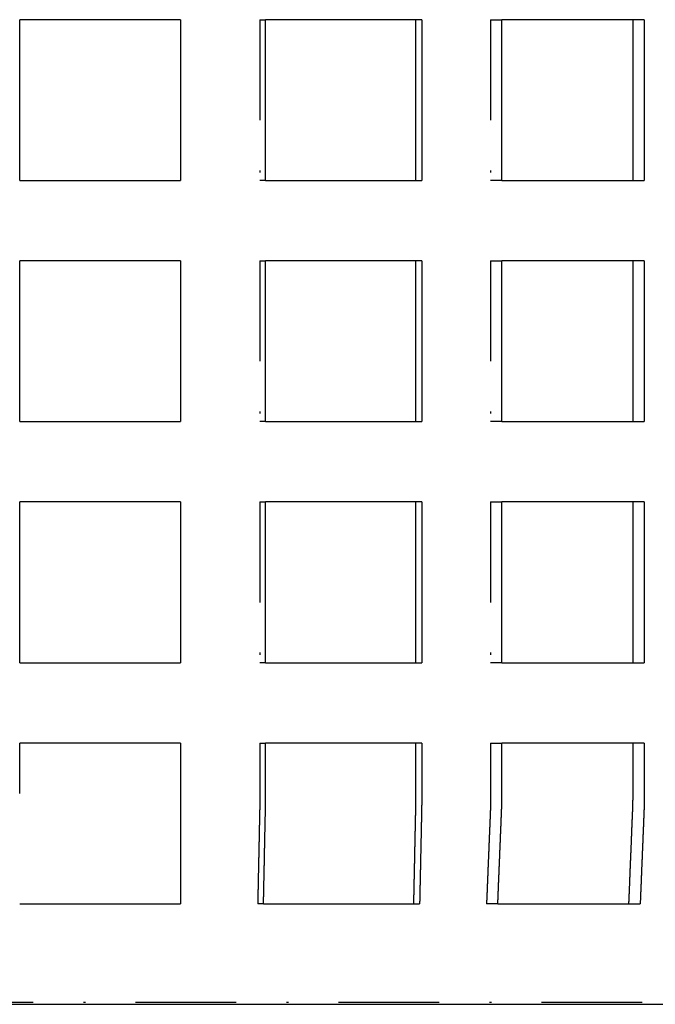
# Model space of a CAD drawing. Extents: x -58 to 58, y -158 to 200.
# Drawn here: x -4 to 28, y 0 to 49 of the extents above; entities that cross this region are included whole.
import ezdxf

# ---------------------------------------------------------------- set-up
doc = ezdxf.new("R2010")
doc.units = 0
doc.header["$LTSCALE"] = 10
doc.linetypes.add('STRICHPUNKT', pattern=[1, 0.5, -0.25, 0, -0.25])
doc.layers.get('0').update_dxf_attribs({"linetype": 'CONTINUOUS'})
doc.layers.add('BEM', color=7, linetype='CONTINUOUS')

# ---------------------------------------------------------------- blocks, each defined once
blk = doc.blocks.new('A$C654125C1')
at = {"color": 3, "linetype": 'CONTINUOUS', "extrusion": (2e-16, 1, -2e-16)}
for p, q in [((-4, 41), (-4, 49)), ((4, 49), (-4, 49)), ((4, 49), (4, 41)), ((16.003, 49), (8.236, 49)), ((8.236, 41), (8.236, 49)), ((15.715, 41), (15.715, 49)), ((16.003, 49), (16.003, 41)), ((27.076, 49), (19.993, 49)), ((19.993, 41), (19.993, 49)), ((26.517, 41), (26.517, 49)), ((27.076, 49), (27.076, 41)), ((-4, 41), (4, 41)), ((8.236, 41), (16.003, 41)), ((19.993, 41), (27.076, 41)), ((-4, 29), (-4, 37)), ((4, 37), (-4, 37)), ((4, 37), (4, 29)), ((16.003, 37), (8.236, 37)), ((8.236, 29), (8.236, 37)), ((15.715, 29), (15.715, 37)), ((16.003, 37), (16.003, 29)), ((27.076, 37), (19.993, 37)), ((19.993, 29), (19.993, 37)), ((26.517, 29), (26.517, 37)), ((27.076, 37), (27.076, 29)), ((-4, 29), (4, 29)), ((8.236, 29), (16.003, 29)), ((19.993, 29), (27.076, 29)), ((-4, 17), (-4, 25)), ((4, 25), (-4, 25)), ((4, 25), (4, 17)), ((16.003, 25), (8.236, 25)), ((8.236, 17), (8.236, 25)), ((15.715, 17), (15.715, 25)), ((16.003, 25), (16.003, 17)), ((27.076, 25), (19.993, 25)), ((19.993, 17), (19.993, 25)), ((26.517, 17), (26.517, 25)), ((27.076, 25), (27.076, 17)), ((-4, 17), (4, 17)), ((8.236, 17), (16.003, 17)), ((19.993, 17), (27.076, 17)), ((-4, 10.489), (-4, 13)), ((4, 13), (-4, 13)), ((4, 13), (4, 10.489)), ((8.236, 10.489), (8.236, 13)), ((16.003, 13), (8.236, 13)), ((15.715, 10.489), (15.715, 13)), ((16.003, 13), (16.003, 10.489)), ((19.993, 10.489), (19.993, 13)), ((27.076, 13), (19.993, 13)), ((26.517, 10.489), (26.517, 13)), ((27.076, 13), (27.076, 10.489)), ((-4, 5), (4, 5)), ((8.131, 5), (15.898, 5)), ((19.789, 5), (26.873, 5)), ((-49.925, 0), (49.925, 0))]:
    blk.add_line(p, q, dxfattribs=at)
at = {"color": 1, "linetype": 'STRICHPUNKT', "extrusion": (2e-16, 1, -2e-16)}
for p, q in [((7.948, 49), (8.236, 49)), ((7.948, 49), (7.948, 41)), ((19.433, 49), (19.993, 49)), ((19.433, 49), (19.433, 41)), ((8.236, 41), (7.948, 41)), ((19.993, 41), (19.433, 41)), ((7.948, 37), (8.236, 37)), ((7.948, 37), (7.948, 29)), ((19.433, 37), (19.993, 37)), ((19.433, 37), (19.433, 29)), ((8.236, 29), (7.948, 29)), ((19.993, 29), (19.433, 29)), ((7.948, 25), (8.236, 25)), ((7.948, 25), (7.948, 17)), ((19.433, 25), (19.993, 25)), ((19.433, 25), (19.433, 17)), ((8.236, 17), (7.948, 17)), ((19.993, 17), (19.433, 17)), ((7.948, 13), (7.948, 10.489)), ((7.948, 13), (8.236, 13)), ((19.433, 13), (19.433, 10.489)), ((19.433, 13), (19.993, 13)), ((8.131, 5), (7.841, 5)), ((19.789, 5), (19.227, 5)), ((-48.73, 0.105), (48.73, 0.105))]:
    blk.add_line(p, q, dxfattribs=at)
at = {"color": 3}
for points in [[(4, 10.489, 0), (4, 10.482, 0), (4, 10.474, 0), (4, 10.467, 0), (4, 10.459, 0), (4, 10.452, 0), (4, 10.444, 0), (4, 10.437, 0), (4, 10.429, 0), (4, 10.422, 0), (4, 10.414, 0), (4, 10.407, 0), (4, 10.399, 0), (4, 10.392, 0), (4, 10.384, 0), (4, 10.377, 0), (4, 10.37, 0), (4, 10.362, 0), (4, 10.354, 0), (4, 10.347, 0), (4, 10.339, 0), (4, 10.332, 0), (4, 10.324, 0), (4, 10.317, 0), (4, 10.309, 0), (4, 10.302, 0), (4, 10.294, 0), (4, 10.287, 0), (4, 10.279, 0), (4, 10.271, 0), (4, 10.264, 0), (4, 10.256, 0), (4, 10.249, 0), (4, 10.241, 0), (4, 10.234, 0), (4, 10.226, 0), (4, 10.218, 0), (4, 10.211, 0), (4, 10.203, 0), (4, 10.196, 0), (4, 10.188, 0), (4, 10.18, 0), (4, 10.173, 0), (4, 10.165, 0), (4, 10.158, 0), (4, 10.15, 0), (4, 10.142, 0), (4, 10.135, 0), (4, 10.127, 0), (4, 10.119, 0), (4, 10.112, 0), (4, 10.104, 0), (4, 10.096, 0), (4, 10.089, 0), (4, 10.081, 0), (4, 10.073, 0), (4, 10.066, 0), (4, 10.058, 0), (4, 10.05, 0), (4, 10.043, 0), (4, 10.035, 0), (4, 10.027, 0), (4, 10.02, 0), (4, 10.012, 0), (4, 10.004, 0), (4, 9.996, 0), (4, 9.989, 0), (4, 9.981, 0), (4, 9.973, 0), (4, 9.966, 0), (4, 9.958, 0), (4, 9.95, 0), (4, 9.942, 0), (4, 9.935, 0), (4, 9.927, 0), (4, 9.919, 0), (4, 9.911, 0), (4, 9.904, 0), (4, 9.896, 0), (4, 9.888, 0), (4, 9.88, 0), (4, 9.873, 0), (4, 9.865, 0), (4, 9.857, 0), (4, 9.849, 0), (4, 9.842, 0), (4, 9.834, 0), (4, 9.826, 0), (4, 9.818, 0), (4, 9.811, 0), (4, 9.803, 0), (4, 9.795, 0), (4, 9.787, 0), (4, 9.779, 0), (4, 9.772, 0), (4, 9.764, 0), (4, 9.756, 0), (4, 9.748, 0), (4, 9.74, 0), (4, 9.733, 0), (4, 9.725, 0), (4, 9.717, 0), (4, 9.709, 0), (4, 9.701, 0), (4, 9.693, 0), (4, 9.686, 0), (4, 9.678, 0), (4, 9.67, 0), (4, 9.662, 0), (4, 9.654, 0), (4, 9.646, 0), (4, 9.639, 0), (4, 9.631, 0), (4, 9.623, 0), (4, 9.615, 0), (4, 9.607, 0), (4, 9.599, 0), (4, 9.592, 0), (4, 9.584, 0), (4, 9.576, 0), (4, 9.568, 0), (4, 9.56, 0), (4, 9.552, 0), (4, 9.544, 0), (4, 9.536, 0), (4, 9.529, 0), (4, 9.521, 0), (4, 9.513, 0)], [(8.225, 9.513, 0), (8.226, 9.521, 0), (8.226, 9.529, 0), (8.226, 9.536, 0), (8.226, 9.544, 0), (8.226, 9.552, 0), (8.226, 9.56, 0), (8.227, 9.568, 0), (8.227, 9.576, 0), (8.227, 9.584, 0), (8.227, 9.592, 0), (8.227, 9.599, 0), (8.227, 9.607, 0), (8.228, 9.615, 0), (8.228, 9.623, 0), (8.228, 9.631, 0), (8.228, 9.639, 0), (8.228, 9.646, 0), (8.228, 9.654, 0), (8.228, 9.662, 0), (8.229, 9.67, 0), (8.229, 9.678, 0), (8.229, 9.686, 0), (8.229, 9.693, 0), (8.229, 9.701, 0), (8.229, 9.709, 0), (8.229, 9.717, 0), (8.229, 9.725, 0), (8.23, 9.733, 0), (8.23, 9.74, 0), (8.23, 9.748, 0), (8.23, 9.756, 0), (8.23, 9.764, 0), (8.23, 9.772, 0), (8.23, 9.779, 0), (8.23, 9.787, 0), (8.231, 9.795, 0), (8.231, 9.803, 0), (8.231, 9.811, 0), (8.231, 9.818, 0), (8.231, 9.826, 0), (8.231, 9.834, 0), (8.231, 9.842, 0), (8.231, 9.849, 0), (8.231, 9.857, 0), (8.232, 9.865, 0), (8.232, 9.873, 0), (8.232, 9.88, 0), (8.232, 9.888, 0), (8.232, 9.896, 0), (8.232, 9.904, 0), (8.232, 9.911, 0), (8.232, 9.919, 0), (8.232, 9.927, 0), (8.232, 9.935, 0), (8.233, 9.942, 0), (8.233, 9.95, 0), (8.233, 9.958, 0), (8.233, 9.966, 0), (8.233, 9.973, 0), (8.233, 9.981, 0), (8.233, 9.989, 0), (8.233, 9.996, 0), (8.233, 10.004, 0), (8.233, 10.012, 0), (8.233, 10.02, 0), (8.233, 10.027, 0), (8.233, 10.035, 0), (8.234, 10.043, 0), (8.234, 10.05, 0), (8.234, 10.058, 0), (8.234, 10.066, 0), (8.234, 10.073, 0), (8.234, 10.081, 0), (8.234, 10.089, 0), (8.234, 10.096, 0), (8.234, 10.104, 0), (8.234, 10.112, 0), (8.234, 10.119, 0), (8.234, 10.127, 0), (8.234, 10.135, 0), (8.234, 10.142, 0), (8.234, 10.15, 0), (8.235, 10.158, 0), (8.235, 10.165, 0), (8.235, 10.173, 0), (8.235, 10.18, 0), (8.235, 10.188, 0), (8.235, 10.196, 0), (8.235, 10.203, 0), (8.235, 10.211, 0), (8.235, 10.218, 0), (8.235, 10.226, 0), (8.235, 10.234, 0), (8.235, 10.241, 0), (8.235, 10.249, 0), (8.235, 10.256, 0), (8.235, 10.264, 0), (8.235, 10.271, 0), (8.235, 10.279, 0), (8.235, 10.287, 0), (8.235, 10.294, 0), (8.235, 10.302, 0), (8.235, 10.309, 0), (8.235, 10.317, 0), (8.235, 10.324, 0), (8.235, 10.332, 0), (8.235, 10.339, 0), (8.236, 10.347, 0), (8.236, 10.354, 0), (8.236, 10.362, 0), (8.236, 10.37, 0), (8.236, 10.377, 0), (8.236, 10.384, 0), (8.236, 10.392, 0), (8.236, 10.399, 0), (8.236, 10.407, 0), (8.236, 10.414, 0), (8.236, 10.422, 0), (8.236, 10.429, 0), (8.236, 10.437, 0), (8.236, 10.444, 0), (8.236, 10.452, 0), (8.236, 10.459, 0), (8.236, 10.467, 0), (8.236, 10.474, 0), (8.236, 10.482, 0), (8.236, 10.489, 0)], [(15.706, 9.617, 0), (15.706, 9.624, 0), (15.706, 9.632, 0), (15.707, 9.639, 0), (15.707, 9.646, 0), (15.707, 9.653, 0), (15.707, 9.66, 0), (15.707, 9.667, 0), (15.707, 9.674, 0), (15.707, 9.681, 0), (15.707, 9.688, 0), (15.708, 9.695, 0), (15.708, 9.702, 0), (15.708, 9.709, 0), (15.708, 9.716, 0), (15.708, 9.723, 0), (15.708, 9.73, 0), (15.708, 9.737, 0), (15.709, 9.744, 0), (15.709, 9.751, 0), (15.709, 9.758, 0), (15.709, 9.765, 0), (15.709, 9.772, 0), (15.709, 9.779, 0), (15.709, 9.786, 0), (15.709, 9.793, 0), (15.709, 9.8, 0), (15.71, 9.807, 0), (15.71, 9.814, 0), (15.71, 9.821, 0), (15.71, 9.828, 0), (15.71, 9.835, 0), (15.71, 9.842, 0), (15.71, 9.848, 0), (15.71, 9.855, 0), (15.71, 9.862, 0), (15.71, 9.869, 0), (15.711, 9.876, 0), (15.711, 9.883, 0), (15.711, 9.89, 0), (15.711, 9.897, 0), (15.711, 9.904, 0), (15.711, 9.911, 0), (15.711, 9.918, 0), (15.711, 9.925, 0), (15.711, 9.932, 0), (15.711, 9.939, 0), (15.712, 9.946, 0), (15.712, 9.953, 0), (15.712, 9.96, 0), (15.712, 9.966, 0), (15.712, 9.973, 0), (15.712, 9.98, 0), (15.712, 9.987, 0), (15.712, 9.994, 0), (15.712, 10.001, 0), (15.712, 10.008, 0), (15.713, 10.015, 0), (15.713, 10.022, 0), (15.713, 10.029, 0), (15.713, 10.036, 0), (15.713, 10.042, 0), (15.713, 10.049, 0), (15.713, 10.056, 0), (15.713, 10.063, 0), (15.713, 10.07, 0), (15.713, 10.077, 0), (15.713, 10.084, 0), (15.713, 10.091, 0), (15.713, 10.097, 0), (15.713, 10.104, 0), (15.713, 10.111, 0), (15.713, 10.118, 0), (15.714, 10.125, 0), (15.714, 10.132, 0), (15.714, 10.138, 0), (15.714, 10.145, 0), (15.714, 10.152, 0), (15.714, 10.159, 0), (15.714, 10.166, 0), (15.714, 10.173, 0), (15.714, 10.179, 0), (15.714, 10.186, 0), (15.714, 10.193, 0), (15.714, 10.2, 0), (15.714, 10.207, 0), (15.714, 10.213, 0), (15.714, 10.22, 0), (15.714, 10.227, 0), (15.714, 10.234, 0), (15.714, 10.241, 0), (15.714, 10.247, 0), (15.714, 10.254, 0), (15.714, 10.261, 0), (15.715, 10.268, 0), (15.715, 10.274, 0), (15.715, 10.281, 0), (15.715, 10.288, 0), (15.715, 10.295, 0), (15.715, 10.302, 0), (15.715, 10.308, 0), (15.715, 10.315, 0), (15.715, 10.322, 0), (15.715, 10.329, 0), (15.715, 10.335, 0), (15.715, 10.342, 0), (15.715, 10.349, 0), (15.715, 10.355, 0), (15.715, 10.362, 0), (15.715, 10.369, 0), (15.715, 10.376, 0), (15.715, 10.382, 0), (15.715, 10.389, 0), (15.715, 10.396, 0), (15.715, 10.402, 0), (15.715, 10.409, 0), (15.715, 10.416, 0), (15.715, 10.422, 0), (15.715, 10.429, 0), (15.715, 10.436, 0), (15.715, 10.442, 0), (15.715, 10.449, 0), (15.715, 10.456, 0), (15.715, 10.462, 0), (15.715, 10.469, 0), (15.715, 10.476, 0), (15.715, 10.482, 0), (15.715, 10.489, 0)], [(16.003, 10.489, 0), (16.003, 10.482, 0), (16.003, 10.474, 0), (16.003, 10.467, 0), (16.003, 10.459, 0), (16.003, 10.452, 0), (16.003, 10.444, 0), (16.003, 10.437, 0), (16.003, 10.429, 0), (16.003, 10.422, 0), (16.003, 10.414, 0), (16.003, 10.407, 0), (16.003, 10.399, 0), (16.003, 10.392, 0), (16.003, 10.384, 0), (16.003, 10.377, 0), (16.003, 10.37, 0), (16.003, 10.362, 0), (16.003, 10.354, 0), (16.003, 10.347, 0), (16.003, 10.339, 0), (16.003, 10.332, 0), (16.003, 10.324, 0), (16.003, 10.317, 0), (16.003, 10.309, 0), (16.003, 10.302, 0), (16.003, 10.294, 0), (16.003, 10.287, 0), (16.003, 10.279, 0), (16.003, 10.271, 0), (16.003, 10.264, 0), (16.003, 10.256, 0), (16.003, 10.249, 0), (16.003, 10.241, 0), (16.003, 10.234, 0), (16.003, 10.226, 0), (16.003, 10.218, 0), (16.002, 10.211, 0), (16.002, 10.203, 0), (16.002, 10.196, 0), (16.002, 10.188, 0), (16.002, 10.18, 0), (16.002, 10.173, 0), (16.002, 10.165, 0), (16.002, 10.158, 0), (16.002, 10.15, 0), (16.002, 10.142, 0), (16.002, 10.135, 0), (16.002, 10.127, 0), (16.002, 10.119, 0), (16.002, 10.112, 0), (16.002, 10.104, 0), (16.002, 10.096, 0), (16.002, 10.089, 0), (16.002, 10.081, 0), (16.001, 10.073, 0), (16.001, 10.066, 0), (16.001, 10.058, 0), (16.001, 10.05, 0), (16.001, 10.043, 0), (16.001, 10.035, 0), (16.001, 10.027, 0), (16.001, 10.02, 0), (16.001, 10.012, 0), (16.001, 10.004, 0), (16.001, 9.996, 0), (16.001, 9.989, 0), (16, 9.981, 0), (16, 9.973, 0), (16, 9.966, 0), (16, 9.958, 0), (16, 9.95, 0), (16, 9.942, 0), (16, 9.935, 0), (16, 9.927, 0), (16, 9.919, 0), (16, 9.911, 0), (16, 9.904, 0), (15.999, 9.896, 0), (15.999, 9.888, 0), (15.999, 9.88, 0), (15.999, 9.873, 0), (15.999, 9.865, 0), (15.999, 9.857, 0), (15.999, 9.849, 0), (15.999, 9.842, 0), (15.999, 9.834, 0), (15.998, 9.826, 0), (15.998, 9.818, 0), (15.998, 9.811, 0), (15.998, 9.803, 0), (15.998, 9.795, 0), (15.998, 9.787, 0), (15.998, 9.779, 0), (15.998, 9.772, 0), (15.998, 9.764, 0), (15.998, 9.756, 0), (15.997, 9.748, 0), (15.997, 9.74, 0), (15.997, 9.733, 0), (15.997, 9.725, 0), (15.997, 9.717, 0), (15.997, 9.709, 0), (15.997, 9.701, 0), (15.996, 9.693, 0), (15.996, 9.686, 0), (15.996, 9.678, 0), (15.996, 9.67, 0), (15.996, 9.662, 0), (15.996, 9.654, 0), (15.996, 9.646, 0), (15.995, 9.639, 0), (15.995, 9.631, 0), (15.995, 9.623, 0), (15.995, 9.615, 0), (15.995, 9.607, 0), (15.995, 9.599, 0), (15.995, 9.592, 0), (15.995, 9.584, 0), (15.994, 9.576, 0), (15.994, 9.568, 0), (15.994, 9.56, 0), (15.994, 9.552, 0), (15.994, 9.544, 0), (15.993, 9.536, 0), (15.993, 9.529, 0), (15.993, 9.521, 0), (15.993, 9.513, 0)], [(19.973, 9.513, 0), (19.973, 9.521, 0), (19.974, 9.529, 0), (19.974, 9.536, 0), (19.974, 9.544, 0), (19.974, 9.552, 0), (19.975, 9.56, 0), (19.975, 9.568, 0), (19.975, 9.576, 0), (19.976, 9.584, 0), (19.976, 9.592, 0), (19.976, 9.599, 0), (19.977, 9.607, 0), (19.977, 9.615, 0), (19.977, 9.623, 0), (19.977, 9.631, 0), (19.978, 9.639, 0), (19.978, 9.646, 0), (19.978, 9.654, 0), (19.979, 9.662, 0), (19.979, 9.67, 0), (19.979, 9.678, 0), (19.979, 9.686, 0), (19.98, 9.693, 0), (19.98, 9.701, 0), (19.98, 9.709, 0), (19.98, 9.717, 0), (19.981, 9.725, 0), (19.981, 9.733, 0), (19.981, 9.74, 0), (19.981, 9.748, 0), (19.982, 9.756, 0), (19.982, 9.764, 0), (19.982, 9.772, 0), (19.982, 9.779, 0), (19.983, 9.787, 0), (19.983, 9.795, 0), (19.983, 9.803, 0), (19.983, 9.811, 0), (19.983, 9.818, 0), (19.984, 9.826, 0), (19.984, 9.834, 0), (19.984, 9.842, 0), (19.984, 9.849, 0), (19.985, 9.857, 0), (19.985, 9.865, 0), (19.985, 9.873, 0), (19.985, 9.88, 0), (19.985, 9.888, 0), (19.985, 9.896, 0), (19.986, 9.904, 0), (19.986, 9.911, 0), (19.986, 9.919, 0), (19.986, 9.927, 0), (19.986, 9.935, 0), (19.987, 9.942, 0), (19.987, 9.95, 0), (19.987, 9.958, 0), (19.987, 9.966, 0), (19.987, 9.973, 0), (19.987, 9.981, 0), (19.988, 9.989, 0), (19.988, 9.996, 0), (19.988, 10.004, 0), (19.988, 10.012, 0), (19.988, 10.02, 0), (19.988, 10.027, 0), (19.988, 10.035, 0), (19.989, 10.043, 0), (19.989, 10.05, 0), (19.989, 10.058, 0), (19.989, 10.066, 0), (19.989, 10.073, 0), (19.989, 10.081, 0), (19.989, 10.089, 0), (19.99, 10.096, 0), (19.99, 10.104, 0), (19.99, 10.112, 0), (19.99, 10.119, 0), (19.99, 10.127, 0), (19.99, 10.135, 0), (19.99, 10.142, 0), (19.99, 10.15, 0), (19.991, 10.158, 0), (19.991, 10.165, 0), (19.991, 10.173, 0), (19.991, 10.18, 0), (19.991, 10.188, 0), (19.991, 10.196, 0), (19.991, 10.203, 0), (19.991, 10.211, 0), (19.991, 10.218, 0), (19.991, 10.226, 0), (19.991, 10.234, 0), (19.991, 10.241, 0), (19.992, 10.249, 0), (19.992, 10.256, 0), (19.992, 10.264, 0), (19.992, 10.271, 0), (19.992, 10.279, 0), (19.992, 10.287, 0), (19.992, 10.294, 0), (19.992, 10.302, 0), (19.992, 10.309, 0), (19.992, 10.317, 0), (19.992, 10.324, 0), (19.992, 10.332, 0), (19.992, 10.339, 0), (19.992, 10.347, 0), (19.992, 10.354, 0), (19.992, 10.362, 0), (19.992, 10.37, 0), (19.993, 10.377, 0), (19.993, 10.384, 0), (19.993, 10.392, 0), (19.993, 10.399, 0), (19.993, 10.407, 0), (19.993, 10.414, 0), (19.993, 10.422, 0), (19.993, 10.429, 0), (19.993, 10.437, 0), (19.993, 10.444, 0), (19.993, 10.452, 0), (19.993, 10.459, 0), (19.993, 10.467, 0), (19.993, 10.474, 0), (19.993, 10.482, 0), (19.993, 10.489, 0)], [(26.499, 9.617, 0), (26.5, 9.624, 0), (26.5, 9.632, 0), (26.5, 9.639, 0), (26.5, 9.646, 0), (26.501, 9.653, 0), (26.501, 9.66, 0), (26.501, 9.667, 0), (26.502, 9.674, 0), (26.502, 9.681, 0), (26.502, 9.688, 0), (26.502, 9.695, 0), (26.503, 9.702, 0), (26.503, 9.709, 0), (26.503, 9.716, 0), (26.503, 9.723, 0), (26.504, 9.73, 0), (26.504, 9.737, 0), (26.504, 9.744, 0), (26.504, 9.751, 0), (26.505, 9.758, 0), (26.505, 9.765, 0), (26.505, 9.772, 0), (26.505, 9.779, 0), (26.506, 9.786, 0), (26.506, 9.793, 0), (26.506, 9.8, 0), (26.506, 9.807, 0), (26.506, 9.814, 0), (26.507, 9.821, 0), (26.507, 9.828, 0), (26.507, 9.835, 0), (26.507, 9.842, 0), (26.507, 9.848, 0), (26.508, 9.855, 0), (26.508, 9.862, 0), (26.508, 9.869, 0), (26.508, 9.876, 0), (26.508, 9.883, 0), (26.509, 9.89, 0), (26.509, 9.897, 0), (26.509, 9.904, 0), (26.509, 9.911, 0), (26.509, 9.918, 0), (26.51, 9.925, 0), (26.51, 9.932, 0), (26.51, 9.939, 0), (26.51, 9.946, 0), (26.51, 9.953, 0), (26.511, 9.96, 0), (26.511, 9.966, 0), (26.511, 9.973, 0), (26.511, 9.98, 0), (26.511, 9.987, 0), (26.511, 9.994, 0), (26.511, 10.001, 0), (26.512, 10.008, 0), (26.512, 10.015, 0), (26.512, 10.022, 0), (26.512, 10.029, 0), (26.512, 10.036, 0), (26.512, 10.042, 0), (26.512, 10.049, 0), (26.513, 10.056, 0), (26.513, 10.063, 0), (26.513, 10.07, 0), (26.513, 10.077, 0), (26.513, 10.084, 0), (26.513, 10.091, 0), (26.513, 10.097, 0), (26.514, 10.104, 0), (26.514, 10.111, 0), (26.514, 10.118, 0), (26.514, 10.125, 0), (26.514, 10.132, 0), (26.514, 10.138, 0), (26.514, 10.145, 0), (26.514, 10.152, 0), (26.515, 10.159, 0), (26.515, 10.166, 0), (26.515, 10.173, 0), (26.515, 10.179, 0), (26.515, 10.186, 0), (26.515, 10.193, 0), (26.515, 10.2, 0), (26.515, 10.207, 0), (26.515, 10.213, 0), (26.515, 10.22, 0), (26.515, 10.227, 0), (26.515, 10.234, 0), (26.516, 10.241, 0), (26.516, 10.247, 0), (26.516, 10.254, 0), (26.516, 10.261, 0), (26.516, 10.268, 0), (26.516, 10.274, 0), (26.516, 10.281, 0), (26.516, 10.288, 0), (26.516, 10.295, 0), (26.516, 10.302, 0), (26.516, 10.308, 0), (26.516, 10.315, 0), (26.516, 10.322, 0), (26.516, 10.329, 0), (26.517, 10.335, 0), (26.517, 10.342, 0), (26.517, 10.349, 0), (26.517, 10.355, 0), (26.517, 10.362, 0), (26.517, 10.369, 0), (26.517, 10.376, 0), (26.517, 10.382, 0), (26.517, 10.389, 0), (26.517, 10.396, 0), (26.517, 10.402, 0), (26.517, 10.409, 0), (26.517, 10.416, 0), (26.517, 10.422, 0), (26.517, 10.429, 0), (26.517, 10.436, 0), (26.517, 10.442, 0), (26.517, 10.449, 0), (26.517, 10.456, 0), (26.517, 10.462, 0), (26.517, 10.469, 0), (26.517, 10.476, 0), (26.517, 10.482, 0), (26.517, 10.489, 0)], [(27.076, 10.489, 0), (27.076, 10.482, 0), (27.076, 10.474, 0), (27.076, 10.467, 0), (27.076, 10.459, 0), (27.076, 10.452, 0), (27.076, 10.444, 0), (27.076, 10.437, 0), (27.076, 10.429, 0), (27.076, 10.422, 0), (27.076, 10.414, 0), (27.076, 10.407, 0), (27.076, 10.399, 0), (27.076, 10.392, 0), (27.076, 10.384, 0), (27.076, 10.377, 0), (27.076, 10.37, 0), (27.076, 10.362, 0), (27.076, 10.354, 0), (27.076, 10.347, 0), (27.076, 10.339, 0), (27.076, 10.332, 0), (27.076, 10.324, 0), (27.076, 10.317, 0), (27.076, 10.309, 0), (27.076, 10.302, 0), (27.076, 10.294, 0), (27.076, 10.287, 0), (27.076, 10.279, 0), (27.076, 10.271, 0), (27.075, 10.264, 0), (27.075, 10.256, 0), (27.075, 10.249, 0), (27.075, 10.241, 0), (27.075, 10.234, 0), (27.075, 10.226, 0), (27.075, 10.218, 0), (27.075, 10.211, 0), (27.075, 10.203, 0), (27.075, 10.196, 0), (27.075, 10.188, 0), (27.075, 10.18, 0), (27.074, 10.173, 0), (27.074, 10.165, 0), (27.074, 10.158, 0), (27.074, 10.15, 0), (27.074, 10.142, 0), (27.074, 10.135, 0), (27.074, 10.127, 0), (27.074, 10.119, 0), (27.073, 10.112, 0), (27.073, 10.104, 0), (27.073, 10.096, 0), (27.073, 10.089, 0), (27.073, 10.081, 0), (27.073, 10.073, 0), (27.073, 10.066, 0), (27.073, 10.058, 0), (27.072, 10.05, 0), (27.072, 10.043, 0), (27.072, 10.035, 0), (27.072, 10.027, 0), (27.072, 10.02, 0), (27.072, 10.012, 0), (27.072, 10.004, 0), (27.071, 9.996, 0), (27.071, 9.989, 0), (27.071, 9.981, 0), (27.071, 9.973, 0), (27.071, 9.966, 0), (27.071, 9.958, 0), (27.07, 9.95, 0), (27.07, 9.942, 0), (27.07, 9.935, 0), (27.07, 9.927, 0), (27.07, 9.919, 0), (27.07, 9.911, 0), (27.069, 9.904, 0), (27.069, 9.896, 0), (27.069, 9.888, 0), (27.069, 9.88, 0), (27.069, 9.873, 0), (27.068, 9.865, 0), (27.068, 9.857, 0), (27.068, 9.849, 0), (27.068, 9.842, 0), (27.067, 9.834, 0), (27.067, 9.826, 0), (27.067, 9.818, 0), (27.067, 9.811, 0), (27.067, 9.803, 0), (27.066, 9.795, 0), (27.066, 9.787, 0), (27.066, 9.779, 0), (27.066, 9.772, 0), (27.066, 9.764, 0), (27.065, 9.756, 0), (27.065, 9.748, 0), (27.065, 9.74, 0), (27.064, 9.733, 0), (27.064, 9.725, 0), (27.064, 9.717, 0), (27.064, 9.709, 0), (27.064, 9.701, 0), (27.063, 9.693, 0), (27.063, 9.686, 0), (27.063, 9.678, 0), (27.062, 9.67, 0), (27.062, 9.662, 0), (27.062, 9.654, 0), (27.062, 9.646, 0), (27.061, 9.639, 0), (27.061, 9.631, 0), (27.061, 9.623, 0), (27.061, 9.615, 0), (27.06, 9.607, 0), (27.06, 9.599, 0), (27.06, 9.592, 0), (27.059, 9.584, 0), (27.059, 9.576, 0), (27.059, 9.568, 0), (27.058, 9.56, 0), (27.058, 9.552, 0), (27.058, 9.544, 0), (27.058, 9.536, 0), (27.057, 9.529, 0), (27.057, 9.521, 0), (27.057, 9.513, 0)], [(4, 9.513, 0), (4, 9.465, 0), (4, 9.417, 0), (4, 9.37, 0), (4, 9.322, 0), (4, 9.274, 0), (4, 9.227, 0), (4, 9.179, 0), (4, 9.131, 0), (4, 9.084, 0), (4, 9.036, 0), (4, 8.989, 0), (4, 8.941, 0), (4, 8.893, 0), (4, 8.846, 0), (4, 8.798, 0), (4, 8.75, 0), (4, 8.703, 0), (4, 8.655, 0), (4, 8.607, 0), (4, 8.56, 0), (4, 8.512, 0), (4, 8.465, 0), (4, 8.417, 0), (4, 8.369, 0), (4, 8.322, 0), (4, 8.274, 0), (4, 8.227, 0), (4, 8.179, 0), (4, 8.131, 0), (4, 8.084, 0), (4, 8.036, 0), (4, 7.989, 0), (4, 7.941, 0), (4, 7.894, 0), (4, 7.846, 0), (4, 7.799, 0), (4, 7.751, 0), (4, 7.703, 0), (4, 7.656, 0), (4, 7.608, 0), (4, 7.561, 0), (4, 7.513, 0), (4, 7.466, 0), (4, 7.418, 0), (4, 7.371, 0), (4, 7.323, 0), (4, 7.276, 0), (4, 7.228, 0), (4, 7.181, 0), (4, 7.133, 0), (4, 7.086, 0), (4, 7.038, 0), (4, 6.991, 0), (4, 6.943, 0), (4, 6.896, 0), (4, 6.848, 0), (4, 6.801, 0), (4, 6.753, 0), (4, 6.706, 0), (4, 6.659, 0), (4, 6.611, 0), (4, 6.564, 0), (4, 6.516, 0), (4, 6.469, 0), (4, 6.421, 0), (4, 6.374, 0), (4, 6.326, 0), (4, 6.279, 0), (4, 6.232, 0), (4, 6.184, 0), (4, 6.137, 0), (4, 6.089, 0), (4, 6.042, 0), (4, 5.995, 0), (4, 5.947, 0), (4, 5.9, 0), (4, 5.852, 0), (4, 5.805, 0), (4, 5.758, 0), (4, 5.71, 0), (4, 5.663, 0), (4, 5.615, 0), (4, 5.568, 0), (4, 5.521, 0), (4, 5.473, 0), (4, 5.426, 0), (4, 5.379, 0), (4, 5.331, 0), (4, 5.284, 0), (4, 5.237, 0), (4, 5.189, 0), (4, 5.142, 0), (4, 5.095, 0), (4, 5.047, 0), (4, 5, 0)], [(8.131, 5, 0), (8.132, 5.047, 0), (8.133, 5.095, 0), (8.134, 5.142, 0), (8.135, 5.189, 0), (8.136, 5.237, 0), (8.137, 5.284, 0), (8.138, 5.331, 0), (8.139, 5.379, 0), (8.14, 5.426, 0), (8.141, 5.473, 0), (8.142, 5.521, 0), (8.143, 5.568, 0), (8.144, 5.615, 0), (8.145, 5.663, 0), (8.146, 5.71, 0), (8.147, 5.758, 0), (8.148, 5.805, 0), (8.149, 5.852, 0), (8.15, 5.9, 0), (8.151, 5.947, 0), (8.152, 5.995, 0), (8.153, 6.042, 0), (8.154, 6.089, 0), (8.155, 6.137, 0), (8.156, 6.184, 0), (8.157, 6.232, 0), (8.158, 6.279, 0), (8.159, 6.326, 0), (8.16, 6.374, 0), (8.161, 6.421, 0), (8.162, 6.469, 0), (8.163, 6.516, 0), (8.164, 6.564, 0), (8.165, 6.611, 0), (8.166, 6.659, 0), (8.167, 6.706, 0), (8.168, 6.753, 0), (8.169, 6.801, 0), (8.17, 6.848, 0), (8.171, 6.896, 0), (8.172, 6.943, 0), (8.173, 6.991, 0), (8.174, 7.038, 0), (8.175, 7.086, 0), (8.176, 7.133, 0), (8.177, 7.181, 0), (8.178, 7.228, 0), (8.179, 7.276, 0), (8.18, 7.323, 0), (8.181, 7.371, 0), (8.181, 7.418, 0), (8.182, 7.466, 0), (8.183, 7.513, 0), (8.184, 7.561, 0), (8.185, 7.608, 0), (8.186, 7.656, 0), (8.187, 7.703, 0), (8.188, 7.751, 0), (8.189, 7.799, 0), (8.19, 7.846, 0), (8.191, 7.894, 0), (8.192, 7.941, 0), (8.193, 7.989, 0), (8.194, 8.036, 0), (8.195, 8.084, 0), (8.196, 8.131, 0), (8.197, 8.179, 0), (8.198, 8.227, 0), (8.199, 8.274, 0), (8.2, 8.322, 0), (8.201, 8.369, 0), (8.202, 8.417, 0), (8.203, 8.465, 0), (8.204, 8.512, 0), (8.205, 8.56, 0), (8.206, 8.607, 0), (8.207, 8.655, 0), (8.208, 8.703, 0), (8.209, 8.75, 0), (8.21, 8.798, 0), (8.211, 8.846, 0), (8.212, 8.893, 0), (8.213, 8.941, 0), (8.214, 8.989, 0), (8.215, 9.036, 0), (8.216, 9.084, 0), (8.217, 9.131, 0), (8.218, 9.179, 0), (8.219, 9.227, 0), (8.22, 9.274, 0), (8.221, 9.322, 0), (8.222, 9.37, 0), (8.223, 9.417, 0), (8.224, 9.465, 0), (8.225, 9.513, 0)], [(15.609, 5, 0), (15.61, 5.048, 0), (15.611, 5.097, 0), (15.612, 5.145, 0), (15.613, 5.194, 0), (15.614, 5.242, 0), (15.615, 5.29, 0), (15.616, 5.339, 0), (15.617, 5.387, 0), (15.618, 5.436, 0), (15.619, 5.484, 0), (15.62, 5.533, 0), (15.621, 5.581, 0), (15.622, 5.63, 0), (15.623, 5.678, 0), (15.624, 5.727, 0), (15.625, 5.775, 0), (15.626, 5.823, 0), (15.627, 5.872, 0), (15.628, 5.92, 0), (15.629, 5.969, 0), (15.63, 6.017, 0), (15.631, 6.066, 0), (15.632, 6.114, 0), (15.633, 6.163, 0), (15.634, 6.211, 0), (15.636, 6.26, 0), (15.636, 6.308, 0), (15.637, 6.357, 0), (15.639, 6.406, 0), (15.64, 6.454, 0), (15.641, 6.503, 0), (15.642, 6.551, 0), (15.643, 6.6, 0), (15.644, 6.648, 0), (15.645, 6.697, 0), (15.646, 6.745, 0), (15.647, 6.794, 0), (15.648, 6.842, 0), (15.649, 6.891, 0), (15.65, 6.94, 0), (15.651, 6.988, 0), (15.652, 7.037, 0), (15.653, 7.085, 0), (15.654, 7.134, 0), (15.655, 7.182, 0), (15.656, 7.231, 0), (15.657, 7.28, 0), (15.658, 7.328, 0), (15.659, 7.377, 0), (15.66, 7.425, 0), (15.661, 7.474, 0), (15.662, 7.523, 0), (15.663, 7.571, 0), (15.664, 7.62, 0), (15.665, 7.669, 0), (15.666, 7.717, 0), (15.667, 7.766, 0), (15.668, 7.815, 0), (15.669, 7.863, 0), (15.67, 7.912, 0), (15.671, 7.961, 0), (15.672, 8.009, 0), (15.673, 8.058, 0), (15.674, 8.107, 0), (15.675, 8.155, 0), (15.676, 8.204, 0), (15.677, 8.253, 0), (15.678, 8.301, 0), (15.679, 8.35, 0), (15.68, 8.399, 0), (15.681, 8.447, 0), (15.682, 8.496, 0), (15.684, 8.545, 0), (15.684, 8.593, 0), (15.685, 8.642, 0), (15.687, 8.691, 0), (15.688, 8.74, 0), (15.689, 8.788, 0), (15.69, 8.837, 0), (15.691, 8.886, 0), (15.692, 8.935, 0), (15.693, 8.983, 0), (15.694, 9.032, 0), (15.695, 9.081, 0), (15.696, 9.13, 0), (15.697, 9.178, 0), (15.698, 9.227, 0), (15.699, 9.276, 0), (15.7, 9.325, 0), (15.701, 9.373, 0), (15.702, 9.422, 0), (15.703, 9.471, 0), (15.704, 9.52, 0), (15.705, 9.569, 0), (15.706, 9.617, 0)], [(15.993, 9.513, 0), (15.992, 9.465, 0), (15.991, 9.417, 0), (15.99, 9.37, 0), (15.989, 9.322, 0), (15.988, 9.274, 0), (15.987, 9.227, 0), (15.986, 9.179, 0), (15.985, 9.131, 0), (15.984, 9.084, 0), (15.983, 9.036, 0), (15.982, 8.989, 0), (15.981, 8.941, 0), (15.98, 8.893, 0), (15.979, 8.846, 0), (15.978, 8.798, 0), (15.977, 8.75, 0), (15.976, 8.703, 0), (15.975, 8.655, 0), (15.974, 8.607, 0), (15.973, 8.56, 0), (15.972, 8.512, 0), (15.971, 8.465, 0), (15.97, 8.417, 0), (15.969, 8.369, 0), (15.968, 8.322, 0), (15.967, 8.274, 0), (15.966, 8.227, 0), (15.965, 8.179, 0), (15.964, 8.131, 0), (15.963, 8.084, 0), (15.962, 8.036, 0), (15.961, 7.989, 0), (15.96, 7.941, 0), (15.959, 7.894, 0), (15.958, 7.846, 0), (15.957, 7.799, 0), (15.956, 7.751, 0), (15.955, 7.703, 0), (15.954, 7.656, 0), (15.953, 7.608, 0), (15.952, 7.561, 0), (15.951, 7.513, 0), (15.95, 7.466, 0), (15.949, 7.418, 0), (15.948, 7.371, 0), (15.947, 7.323, 0), (15.946, 7.276, 0), (15.945, 7.228, 0), (15.944, 7.181, 0), (15.943, 7.133, 0), (15.942, 7.086, 0), (15.941, 7.038, 0), (15.94, 6.991, 0), (15.939, 6.943, 0), (15.938, 6.896, 0), (15.937, 6.848, 0), (15.936, 6.801, 0), (15.935, 6.753, 0), (15.934, 6.706, 0), (15.933, 6.659, 0), (15.932, 6.611, 0), (15.931, 6.564, 0), (15.93, 6.516, 0), (15.929, 6.469, 0), (15.928, 6.421, 0), (15.927, 6.374, 0), (15.926, 6.326, 0), (15.925, 6.279, 0), (15.924, 6.232, 0), (15.923, 6.184, 0), (15.922, 6.137, 0), (15.921, 6.089, 0), (15.92, 6.042, 0), (15.919, 5.995, 0), (15.918, 5.947, 0), (15.917, 5.9, 0), (15.916, 5.852, 0), (15.915, 5.805, 0), (15.914, 5.758, 0), (15.913, 5.71, 0), (15.912, 5.663, 0), (15.911, 5.615, 0), (15.91, 5.568, 0), (15.909, 5.521, 0), (15.908, 5.473, 0), (15.907, 5.426, 0), (15.906, 5.379, 0), (15.905, 5.331, 0), (15.904, 5.284, 0), (15.903, 5.237, 0), (15.902, 5.189, 0), (15.901, 5.142, 0), (15.9, 5.095, 0), (15.899, 5.047, 0), (15.898, 5, 0)], [(19.789, 5, 0), (19.791, 5.047, 0), (19.793, 5.095, 0), (19.795, 5.142, 0), (19.797, 5.189, 0), (19.799, 5.237, 0), (19.8, 5.284, 0), (19.802, 5.331, 0), (19.804, 5.379, 0), (19.806, 5.426, 0), (19.808, 5.473, 0), (19.81, 5.521, 0), (19.812, 5.568, 0), (19.814, 5.615, 0), (19.816, 5.663, 0), (19.818, 5.71, 0), (19.82, 5.758, 0), (19.822, 5.805, 0), (19.824, 5.852, 0), (19.826, 5.9, 0), (19.828, 5.947, 0), (19.829, 5.995, 0), (19.831, 6.042, 0), (19.833, 6.089, 0), (19.835, 6.137, 0), (19.837, 6.184, 0), (19.839, 6.232, 0), (19.841, 6.279, 0), (19.843, 6.326, 0), (19.845, 6.374, 0), (19.847, 6.421, 0), (19.849, 6.469, 0), (19.851, 6.516, 0), (19.853, 6.564, 0), (19.855, 6.611, 0), (19.857, 6.659, 0), (19.858, 6.706, 0), (19.86, 6.753, 0), (19.862, 6.801, 0), (19.864, 6.848, 0), (19.866, 6.896, 0), (19.868, 6.943, 0), (19.87, 6.991, 0), (19.872, 7.038, 0), (19.874, 7.086, 0), (19.876, 7.133, 0), (19.878, 7.181, 0), (19.88, 7.228, 0), (19.882, 7.276, 0), (19.884, 7.323, 0), (19.886, 7.371, 0), (19.887, 7.418, 0), (19.89, 7.466, 0), (19.891, 7.513, 0), (19.893, 7.561, 0), (19.895, 7.608, 0), (19.897, 7.656, 0), (19.899, 7.703, 0), (19.901, 7.751, 0), (19.903, 7.799, 0), (19.905, 7.846, 0), (19.907, 7.894, 0), (19.909, 7.941, 0), (19.911, 7.989, 0), (19.913, 8.036, 0), (19.915, 8.084, 0), (19.917, 8.131, 0), (19.919, 8.179, 0), (19.921, 8.227, 0), (19.922, 8.274, 0), (19.924, 8.322, 0), (19.926, 8.369, 0), (19.928, 8.417, 0), (19.93, 8.465, 0), (19.932, 8.512, 0), (19.934, 8.56, 0), (19.936, 8.607, 0), (19.938, 8.655, 0), (19.94, 8.703, 0), (19.942, 8.75, 0), (19.944, 8.798, 0), (19.946, 8.846, 0), (19.948, 8.893, 0), (19.95, 8.941, 0), (19.952, 8.989, 0), (19.953, 9.036, 0), (19.955, 9.084, 0), (19.957, 9.131, 0), (19.959, 9.179, 0), (19.961, 9.227, 0), (19.963, 9.274, 0), (19.965, 9.322, 0), (19.967, 9.37, 0), (19.969, 9.417, 0), (19.971, 9.465, 0), (19.973, 9.513, 0)], [(26.311, 5, 0), (26.313, 5.048, 0), (26.315, 5.097, 0), (26.317, 5.145, 0), (26.319, 5.194, 0), (26.321, 5.242, 0), (26.323, 5.29, 0), (26.325, 5.339, 0), (26.327, 5.387, 0), (26.329, 5.436, 0), (26.331, 5.484, 0), (26.333, 5.533, 0), (26.335, 5.581, 0), (26.337, 5.63, 0), (26.339, 5.678, 0), (26.341, 5.727, 0), (26.343, 5.775, 0), (26.345, 5.823, 0), (26.346, 5.872, 0), (26.349, 5.92, 0), (26.35, 5.969, 0), (26.352, 6.017, 0), (26.354, 6.066, 0), (26.356, 6.114, 0), (26.358, 6.163, 0), (26.36, 6.211, 0), (26.362, 6.26, 0), (26.364, 6.308, 0), (26.366, 6.357, 0), (26.368, 6.406, 0), (26.37, 6.454, 0), (26.372, 6.503, 0), (26.374, 6.551, 0), (26.376, 6.6, 0), (26.378, 6.648, 0), (26.38, 6.697, 0), (26.382, 6.745, 0), (26.384, 6.794, 0), (26.386, 6.842, 0), (26.388, 6.891, 0), (26.39, 6.94, 0), (26.392, 6.988, 0), (26.394, 7.037, 0), (26.396, 7.085, 0), (26.398, 7.134, 0), (26.4, 7.182, 0), (26.402, 7.231, 0), (26.404, 7.28, 0), (26.406, 7.328, 0), (26.408, 7.377, 0), (26.41, 7.425, 0), (26.412, 7.474, 0), (26.414, 7.523, 0), (26.416, 7.571, 0), (26.418, 7.62, 0), (26.42, 7.669, 0), (26.422, 7.717, 0), (26.424, 7.766, 0), (26.426, 7.815, 0), (26.428, 7.863, 0), (26.43, 7.912, 0), (26.432, 7.961, 0), (26.434, 8.009, 0), (26.436, 8.058, 0), (26.438, 8.107, 0), (26.44, 8.155, 0), (26.442, 8.204, 0), (26.444, 8.253, 0), (26.446, 8.301, 0), (26.448, 8.35, 0), (26.45, 8.399, 0), (26.451, 8.447, 0), (26.453, 8.496, 0), (26.456, 8.545, 0), (26.457, 8.593, 0), (26.459, 8.642, 0), (26.462, 8.691, 0), (26.463, 8.74, 0), (26.465, 8.788, 0), (26.467, 8.837, 0), (26.469, 8.886, 0), (26.471, 8.935, 0), (26.473, 8.983, 0), (26.475, 9.032, 0), (26.477, 9.081, 0), (26.479, 9.13, 0), (26.481, 9.178, 0), (26.483, 9.227, 0), (26.485, 9.276, 0), (26.487, 9.325, 0), (26.489, 9.373, 0), (26.491, 9.422, 0), (26.493, 9.471, 0), (26.495, 9.52, 0), (26.497, 9.569, 0), (26.499, 9.617, 0)], [(27.057, 9.513, 0), (27.055, 9.465, 0), (27.053, 9.417, 0), (27.051, 9.37, 0), (27.049, 9.322, 0), (27.047, 9.274, 0), (27.045, 9.227, 0), (27.043, 9.179, 0), (27.041, 9.131, 0), (27.039, 9.084, 0), (27.037, 9.036, 0), (27.035, 8.989, 0), (27.033, 8.941, 0), (27.031, 8.893, 0), (27.029, 8.846, 0), (27.027, 8.798, 0), (27.026, 8.75, 0), (27.024, 8.703, 0), (27.022, 8.655, 0), (27.02, 8.607, 0), (27.018, 8.56, 0), (27.016, 8.512, 0), (27.014, 8.465, 0), (27.012, 8.417, 0), (27.01, 8.369, 0), (27.008, 8.322, 0), (27.006, 8.274, 0), (27.004, 8.227, 0), (27.002, 8.179, 0), (27, 8.131, 0), (26.998, 8.084, 0), (26.996, 8.036, 0), (26.994, 7.989, 0), (26.992, 7.941, 0), (26.991, 7.894, 0), (26.989, 7.846, 0), (26.987, 7.799, 0), (26.985, 7.751, 0), (26.983, 7.703, 0), (26.981, 7.656, 0), (26.979, 7.608, 0), (26.977, 7.561, 0), (26.975, 7.513, 0), (26.973, 7.466, 0), (26.971, 7.418, 0), (26.969, 7.371, 0), (26.967, 7.323, 0), (26.965, 7.276, 0), (26.963, 7.228, 0), (26.962, 7.181, 0), (26.959, 7.133, 0), (26.958, 7.086, 0), (26.956, 7.038, 0), (26.954, 6.991, 0), (26.952, 6.943, 0), (26.95, 6.896, 0), (26.948, 6.848, 0), (26.946, 6.801, 0), (26.944, 6.753, 0), (26.942, 6.706, 0), (26.94, 6.659, 0), (26.938, 6.611, 0), (26.936, 6.564, 0), (26.934, 6.516, 0), (26.932, 6.469, 0), (26.93, 6.421, 0), (26.929, 6.374, 0), (26.927, 6.326, 0), (26.925, 6.279, 0), (26.923, 6.232, 0), (26.921, 6.184, 0), (26.919, 6.137, 0), (26.917, 6.089, 0), (26.915, 6.042, 0), (26.913, 5.995, 0), (26.911, 5.947, 0), (26.909, 5.9, 0), (26.907, 5.852, 0), (26.905, 5.805, 0), (26.903, 5.758, 0), (26.901, 5.71, 0), (26.9, 5.663, 0), (26.898, 5.615, 0), (26.896, 5.568, 0), (26.894, 5.521, 0), (26.892, 5.473, 0), (26.89, 5.426, 0), (26.888, 5.379, 0), (26.886, 5.331, 0), (26.884, 5.284, 0), (26.882, 5.237, 0), (26.88, 5.189, 0), (26.878, 5.142, 0), (26.876, 5.095, 0), (26.875, 5.047, 0), (26.872, 5, 0)]]:
    blk.add_polyline3d(points, dxfattribs=at)
at = {"color": 1}
for points in [[(7.948, 10.489, 0), (7.948, 10.482, 0), (7.948, 10.476, 0), (7.948, 10.469, 0), (7.948, 10.462, 0), (7.948, 10.456, 0), (7.948, 10.449, 0), (7.948, 10.442, 0), (7.948, 10.436, 0), (7.948, 10.429, 0), (7.948, 10.422, 0), (7.948, 10.416, 0), (7.948, 10.409, 0), (7.948, 10.402, 0), (7.948, 10.396, 0), (7.948, 10.389, 0), (7.947, 10.382, 0), (7.947, 10.376, 0), (7.947, 10.369, 0), (7.947, 10.362, 0), (7.947, 10.355, 0), (7.947, 10.349, 0), (7.947, 10.342, 0), (7.947, 10.335, 0), (7.947, 10.329, 0), (7.947, 10.322, 0), (7.947, 10.315, 0), (7.947, 10.308, 0), (7.947, 10.302, 0), (7.947, 10.295, 0), (7.947, 10.288, 0), (7.947, 10.281, 0), (7.947, 10.274, 0), (7.947, 10.268, 0), (7.947, 10.261, 0), (7.947, 10.254, 0), (7.947, 10.247, 0), (7.947, 10.241, 0), (7.947, 10.234, 0), (7.947, 10.227, 0), (7.947, 10.22, 0), (7.947, 10.213, 0), (7.947, 10.207, 0), (7.947, 10.2, 0), (7.947, 10.193, 0), (7.947, 10.186, 0), (7.946, 10.179, 0), (7.946, 10.173, 0), (7.946, 10.166, 0), (7.946, 10.159, 0), (7.946, 10.152, 0), (7.946, 10.145, 0), (7.946, 10.138, 0), (7.946, 10.132, 0), (7.946, 10.125, 0), (7.946, 10.118, 0), (7.946, 10.111, 0), (7.946, 10.104, 0), (7.946, 10.097, 0), (7.946, 10.091, 0), (7.946, 10.084, 0), (7.946, 10.077, 0), (7.946, 10.07, 0), (7.945, 10.063, 0), (7.945, 10.056, 0), (7.945, 10.049, 0), (7.945, 10.042, 0), (7.945, 10.036, 0), (7.945, 10.029, 0), (7.945, 10.022, 0), (7.945, 10.015, 0), (7.945, 10.008, 0), (7.945, 10.001, 0), (7.945, 9.994, 0), (7.945, 9.987, 0), (7.945, 9.98, 0), (7.944, 9.973, 0), (7.944, 9.966, 0), (7.944, 9.96, 0), (7.944, 9.953, 0), (7.944, 9.946, 0), (7.944, 9.939, 0), (7.944, 9.932, 0), (7.944, 9.925, 0), (7.944, 9.918, 0), (7.944, 9.911, 0), (7.944, 9.904, 0), (7.943, 9.897, 0), (7.943, 9.89, 0), (7.943, 9.883, 0), (7.943, 9.876, 0), (7.943, 9.869, 0), (7.943, 9.862, 0), (7.943, 9.855, 0), (7.943, 9.848, 0), (7.943, 9.842, 0), (7.942, 9.835, 0), (7.942, 9.828, 0), (7.942, 9.821, 0), (7.942, 9.814, 0), (7.942, 9.807, 0), (7.942, 9.8, 0), (7.942, 9.793, 0), (7.942, 9.786, 0), (7.942, 9.779, 0), (7.941, 9.772, 0), (7.941, 9.765, 0), (7.941, 9.758, 0), (7.941, 9.751, 0), (7.941, 9.744, 0), (7.941, 9.737, 0), (7.941, 9.73, 0), (7.941, 9.723, 0), (7.94, 9.716, 0), (7.94, 9.709, 0), (7.94, 9.702, 0), (7.94, 9.695, 0), (7.94, 9.688, 0), (7.94, 9.681, 0), (7.94, 9.674, 0), (7.939, 9.667, 0), (7.939, 9.66, 0), (7.939, 9.653, 0), (7.939, 9.646, 0), (7.939, 9.639, 0), (7.939, 9.632, 0), (7.939, 9.624, 0), (7.938, 9.617, 0)], [(19.433, 10.489, 0), (19.433, 10.482, 0), (19.433, 10.476, 0), (19.433, 10.469, 0), (19.433, 10.462, 0), (19.433, 10.456, 0), (19.433, 10.449, 0), (19.433, 10.442, 0), (19.433, 10.436, 0), (19.433, 10.429, 0), (19.433, 10.422, 0), (19.433, 10.416, 0), (19.433, 10.409, 0), (19.433, 10.402, 0), (19.433, 10.396, 0), (19.433, 10.389, 0), (19.433, 10.382, 0), (19.433, 10.376, 0), (19.433, 10.369, 0), (19.433, 10.362, 0), (19.433, 10.355, 0), (19.433, 10.349, 0), (19.433, 10.342, 0), (19.433, 10.335, 0), (19.433, 10.329, 0), (19.433, 10.322, 0), (19.433, 10.315, 0), (19.433, 10.308, 0), (19.433, 10.302, 0), (19.433, 10.295, 0), (19.432, 10.288, 0), (19.432, 10.281, 0), (19.432, 10.274, 0), (19.432, 10.268, 0), (19.432, 10.261, 0), (19.432, 10.254, 0), (19.432, 10.247, 0), (19.432, 10.241, 0), (19.432, 10.234, 0), (19.432, 10.227, 0), (19.432, 10.22, 0), (19.432, 10.213, 0), (19.431, 10.207, 0), (19.431, 10.2, 0), (19.431, 10.193, 0), (19.431, 10.186, 0), (19.431, 10.179, 0), (19.431, 10.173, 0), (19.431, 10.166, 0), (19.431, 10.159, 0), (19.431, 10.152, 0), (19.431, 10.145, 0), (19.43, 10.138, 0), (19.43, 10.132, 0), (19.43, 10.125, 0), (19.43, 10.118, 0), (19.43, 10.111, 0), (19.43, 10.104, 0), (19.43, 10.097, 0), (19.43, 10.091, 0), (19.43, 10.084, 0), (19.429, 10.077, 0), (19.429, 10.07, 0), (19.429, 10.063, 0), (19.429, 10.056, 0), (19.429, 10.049, 0), (19.429, 10.042, 0), (19.429, 10.036, 0), (19.428, 10.029, 0), (19.428, 10.022, 0), (19.428, 10.015, 0), (19.428, 10.008, 0), (19.428, 10.001, 0), (19.428, 9.994, 0), (19.427, 9.987, 0), (19.427, 9.98, 0), (19.427, 9.973, 0), (19.427, 9.966, 0), (19.427, 9.96, 0), (19.427, 9.953, 0), (19.427, 9.946, 0), (19.426, 9.939, 0), (19.426, 9.932, 0), (19.426, 9.925, 0), (19.426, 9.918, 0), (19.426, 9.911, 0), (19.425, 9.904, 0), (19.425, 9.897, 0), (19.425, 9.89, 0), (19.425, 9.883, 0), (19.425, 9.876, 0), (19.424, 9.869, 0), (19.424, 9.862, 0), (19.424, 9.855, 0), (19.424, 9.848, 0), (19.424, 9.842, 0), (19.423, 9.835, 0), (19.423, 9.828, 0), (19.423, 9.821, 0), (19.423, 9.814, 0), (19.422, 9.807, 0), (19.422, 9.8, 0), (19.422, 9.793, 0), (19.422, 9.786, 0), (19.422, 9.779, 0), (19.421, 9.772, 0), (19.421, 9.765, 0), (19.421, 9.758, 0), (19.421, 9.751, 0), (19.42, 9.744, 0), (19.42, 9.737, 0), (19.42, 9.73, 0), (19.42, 9.723, 0), (19.419, 9.716, 0), (19.419, 9.709, 0), (19.419, 9.702, 0), (19.419, 9.695, 0), (19.418, 9.688, 0), (19.418, 9.681, 0), (19.418, 9.674, 0), (19.418, 9.667, 0), (19.417, 9.66, 0), (19.417, 9.653, 0), (19.417, 9.646, 0), (19.416, 9.639, 0), (19.416, 9.632, 0), (19.416, 9.624, 0), (19.416, 9.617, 0)], [(7.938, 9.617, 0), (7.937, 9.569, 0), (7.936, 9.52, 0), (7.935, 9.471, 0), (7.934, 9.422, 0), (7.933, 9.373, 0), (7.932, 9.325, 0), (7.931, 9.276, 0), (7.93, 9.227, 0), (7.929, 9.178, 0), (7.928, 9.13, 0), (7.927, 9.081, 0), (7.926, 9.032, 0), (7.925, 8.983, 0), (7.924, 8.935, 0), (7.923, 8.886, 0), (7.922, 8.837, 0), (7.921, 8.788, 0), (7.92, 8.74, 0), (7.919, 8.691, 0), (7.918, 8.642, 0), (7.917, 8.593, 0), (7.916, 8.545, 0), (7.915, 8.496, 0), (7.914, 8.447, 0), (7.913, 8.399, 0), (7.912, 8.35, 0), (7.911, 8.301, 0), (7.91, 8.253, 0), (7.909, 8.204, 0), (7.908, 8.155, 0), (7.907, 8.107, 0), (7.906, 8.058, 0), (7.905, 8.009, 0), (7.904, 7.961, 0), (7.903, 7.912, 0), (7.902, 7.863, 0), (7.901, 7.815, 0), (7.9, 7.766, 0), (7.899, 7.717, 0), (7.898, 7.669, 0), (7.897, 7.62, 0), (7.896, 7.571, 0), (7.894, 7.523, 0), (7.893, 7.474, 0), (7.892, 7.425, 0), (7.891, 7.377, 0), (7.89, 7.328, 0), (7.889, 7.28, 0), (7.888, 7.231, 0), (7.887, 7.182, 0), (7.886, 7.134, 0), (7.885, 7.085, 0), (7.884, 7.037, 0), (7.883, 6.988, 0), (7.882, 6.94, 0), (7.881, 6.891, 0), (7.88, 6.842, 0), (7.879, 6.794, 0), (7.878, 6.745, 0), (7.877, 6.697, 0), (7.876, 6.648, 0), (7.875, 6.6, 0), (7.874, 6.551, 0), (7.873, 6.503, 0), (7.872, 6.454, 0), (7.871, 6.406, 0), (7.87, 6.357, 0), (7.869, 6.308, 0), (7.868, 6.26, 0), (7.867, 6.211, 0), (7.866, 6.163, 0), (7.865, 6.114, 0), (7.864, 6.066, 0), (7.863, 6.017, 0), (7.862, 5.969, 0), (7.861, 5.92, 0), (7.86, 5.872, 0), (7.859, 5.823, 0), (7.858, 5.775, 0), (7.857, 5.727, 0), (7.856, 5.678, 0), (7.855, 5.63, 0), (7.854, 5.581, 0), (7.853, 5.533, 0), (7.852, 5.484, 0), (7.851, 5.436, 0), (7.85, 5.387, 0), (7.849, 5.339, 0), (7.848, 5.29, 0), (7.847, 5.242, 0), (7.846, 5.194, 0), (7.845, 5.145, 0), (7.844, 5.097, 0), (7.843, 5.048, 0), (7.841, 5, 0)], [(19.416, 9.617, 0), (19.414, 9.569, 0), (19.412, 9.52, 0), (19.41, 9.471, 0), (19.408, 9.422, 0), (19.406, 9.373, 0), (19.404, 9.325, 0), (19.402, 9.276, 0), (19.4, 9.227, 0), (19.398, 9.178, 0), (19.396, 9.13, 0), (19.394, 9.081, 0), (19.392, 9.032, 0), (19.39, 8.983, 0), (19.388, 8.935, 0), (19.386, 8.886, 0), (19.384, 8.837, 0), (19.382, 8.788, 0), (19.38, 8.74, 0), (19.378, 8.691, 0), (19.376, 8.642, 0), (19.374, 8.593, 0), (19.372, 8.545, 0), (19.37, 8.496, 0), (19.368, 8.447, 0), (19.366, 8.399, 0), (19.364, 8.35, 0), (19.362, 8.301, 0), (19.36, 8.253, 0), (19.358, 8.204, 0), (19.356, 8.155, 0), (19.354, 8.107, 0), (19.352, 8.058, 0), (19.35, 8.009, 0), (19.348, 7.961, 0), (19.346, 7.912, 0), (19.344, 7.863, 0), (19.342, 7.815, 0), (19.34, 7.766, 0), (19.338, 7.717, 0), (19.336, 7.669, 0), (19.334, 7.62, 0), (19.332, 7.571, 0), (19.33, 7.523, 0), (19.328, 7.474, 0), (19.326, 7.425, 0), (19.324, 7.377, 0), (19.322, 7.328, 0), (19.32, 7.28, 0), (19.318, 7.231, 0), (19.316, 7.182, 0), (19.314, 7.134, 0), (19.312, 7.085, 0), (19.31, 7.037, 0), (19.308, 6.988, 0), (19.306, 6.94, 0), (19.304, 6.891, 0), (19.302, 6.842, 0), (19.3, 6.794, 0), (19.299, 6.745, 0), (19.297, 6.697, 0), (19.294, 6.648, 0), (19.293, 6.6, 0), (19.291, 6.551, 0), (19.289, 6.503, 0), (19.287, 6.454, 0), (19.285, 6.406, 0), (19.283, 6.357, 0), (19.281, 6.308, 0), (19.279, 6.26, 0), (19.277, 6.211, 0), (19.275, 6.163, 0), (19.273, 6.114, 0), (19.271, 6.066, 0), (19.269, 6.017, 0), (19.267, 5.969, 0), (19.265, 5.92, 0), (19.263, 5.872, 0), (19.261, 5.823, 0), (19.259, 5.775, 0), (19.257, 5.727, 0), (19.255, 5.678, 0), (19.253, 5.63, 0), (19.251, 5.581, 0), (19.249, 5.533, 0), (19.247, 5.484, 0), (19.245, 5.436, 0), (19.243, 5.387, 0), (19.241, 5.339, 0), (19.239, 5.29, 0), (19.237, 5.242, 0), (19.235, 5.194, 0), (19.233, 5.145, 0), (19.231, 5.097, 0), (19.229, 5.048, 0), (19.227, 5, 0)]]:
    blk.add_polyline3d(points, dxfattribs=at)

msp = doc.modelspace()

# ---------------------------------------------------------------- block references
at = {"layer": 'BEM'}
msp.add_blockref('A$C654125C1', (0, 0), dxfattribs=at)

doc.saveas('drawing.dxf')
